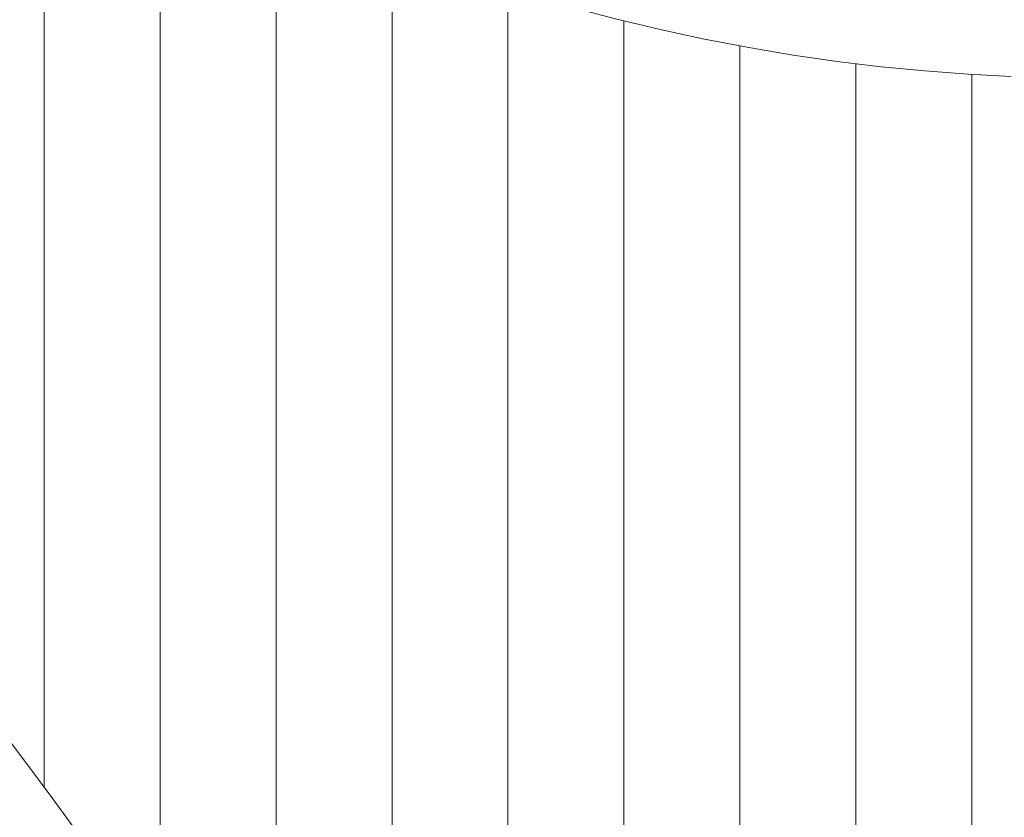
# Model space of a CAD drawing. Units: millimetres. Extents: x -178 to 642, y -455 to 409.
# Drawn here: x 289 to 310, y -34 to -18 of the extents above; entities that cross this region are included whole.
import ezdxf

# ---------------------------------------------------------------- set-up
doc = ezdxf.new("R2010")
doc.units = ezdxf.units.MM
doc.header["$MEASUREMENT"] = 0
doc.layers.add('Crea2D$visibili$linee', color=7, linetype='Continuous', true_color=0x000000)

msp = doc.modelspace()

# ---------------------------------------------------------------- linework, layer by layer
at = {"layer": 'Crea2D$visibili$linee', "color": 7, "lineweight": 18, "true_color": 0xffffff}
for p, q in [((289.988, -33.645), (289.988, -12.635)), ((292.39, -37.067), (292.39, -14.053)), ((294.793, -40.907), (294.793, -15.256)), ((297.197, -45.299), (297.197, -16.268)), ((299.599, -50.474), (299.599, -17.104)), ((302.003, -56.923), (302.003, -17.776)), ((304.405, -66.17), (304.405, -18.292)), ((306.808, -174.379), (306.808, -18.659)), ((309.211, -174.379), (309.211, -18.882))]:
    msp.add_line(p, q, dxfattribs=at)
for points in [[(289.306, -12.19), (290.147, -12.737), (291.002, -13.261), (291.866, -13.762), (292.741, -14.241), (293.625, -14.696), (294.517, -15.128), (295.416, -15.536), (296.321, -15.92), (297.232, -16.281), (298.146, -16.619), (299.064, -16.932), (299.985, -17.222), (300.907, -17.489), (301.83, -17.732), (302.752, -17.953), (303.673, -18.151), (304.592, -18.326), (305.509, -18.479), (306.423, -18.61), (307.331, -18.72), (308.235, -18.809), (309.134, -18.877), (310.026, -18.926)], [(288.874, -32.176), (289.526, -33.028), (290.166, -33.888), (290.795, -34.754)]]:
    msp.add_lwpolyline(points, dxfattribs=at)

doc.saveas('drawing.dxf')
